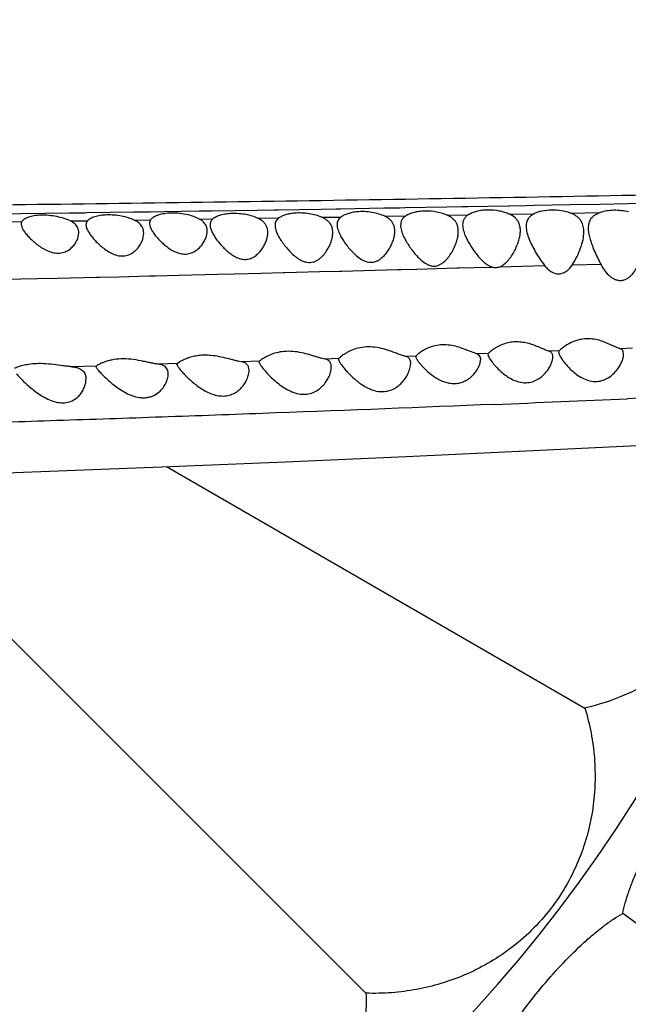
# Model space of a CAD drawing. Units: inches. Extents: x 4.2 to 17.9, y -3.9 to 18.9.
# Drawn here: x 15.5 to 15.9, y 8.2 to 8.8 of the extents above; entities that cross this region are included whole.
import ezdxf

# ---------------------------------------------------------------- set-up
doc = ezdxf.new("R2010")
doc.units = ezdxf.units.IN
doc.header["$LTSCALE"] = 1.21
doc.header["$MEASUREMENT"] = 0
doc.layers.get('0').update_dxf_attribs({"linetype": 'CONTINUOUS'})

msp = doc.modelspace()

# ---------------------------------------------------------------- linework, layer by layer
at = {"color": 9, "linetype": 'CONTINUOUS'}
for p, q in [((15.56146, 8.71109), (15.5287, 8.71062)), ((15.56794, 8.71119), (15.56146, 8.71109)), ((15.57208, 8.71125), (15.56794, 8.71119)), ((15.57292, 8.71126), (15.57208, 8.71125)), ((15.58236, 8.7114), (15.57292, 8.71126)), ((15.60673, 8.71177), (15.58236, 8.7114)), ((15.6118, 8.71185), (15.60673, 8.71177)), ((15.61386, 8.71188), (15.6118, 8.71185)), ((15.61582, 8.71191), (15.61386, 8.71188)), ((15.64687, 8.7124), (15.61582, 8.71191)), ((15.65864, 8.71259), (15.64687, 8.7124)), ((15.6614, 8.71263), (15.65864, 8.71259)), ((15.69121, 8.71312), (15.6614, 8.71263)), ((15.70164, 8.7133), (15.69121, 8.71312)), ((15.70439, 8.71334), (15.70164, 8.7133)), ((15.73492, 8.71386), (15.70439, 8.71334)), ((15.74574, 8.71405), (15.73492, 8.71386)), ((15.74944, 8.71411), (15.74574, 8.71405)), ((15.77832, 8.71462), (15.74944, 8.71411)), ((15.78894, 8.71481), (15.77832, 8.71462)), ((15.79295, 8.71488), (15.78894, 8.71481)), ((15.82089, 8.71538), (15.79295, 8.71488)), ((15.82161, 8.71539), (15.82089, 8.71538)), ((15.83301, 8.7156), (15.82161, 8.71539)), ((15.83877, 8.71571), (15.83301, 8.7156)), ((15.8638, 8.71617), (15.83877, 8.71571)), ((15.88449, 8.71656), (15.8638, 8.71617)), ((15.90398, 8.71693), (15.88449, 8.71656)), ((15.91893, 8.71722), (15.90398, 8.71693)), ((15.47112, 8.70452), (15.4838, 8.70468)), ((15.48292, 8.70998), (15.47632, 8.70989)), ((15.51676, 8.71045), (15.48292, 8.70998)), ((15.52251, 8.71053), (15.51676, 8.71045)), ((15.5175, 8.70511), (15.52935, 8.70527)), ((15.52762, 8.7106), (15.52251, 8.71053)), ((15.5287, 8.71062), (15.52762, 8.7106)), ((15.56179, 8.70571), (15.57311, 8.70587)), ((15.60707, 8.70635), (15.61623, 8.70648)), ((15.64743, 8.70695), (15.662, 8.70717)), ((15.69181, 8.70763), (15.70498, 8.70784)), ((15.73543, 8.70834), (15.74989, 8.70857)), ((15.77864, 8.70906), (15.79319, 8.70931)), ((15.82172, 8.70981), (15.83892, 8.71011)), ((15.86399, 8.71056), (15.88469, 8.71095)), ((15.69008, 8.66995), (15.70426, 8.67032)), ((15.70426, 8.67032), (15.70534, 8.67035)), ((15.70534, 8.67035), (15.74428, 8.67138)), ((15.74428, 8.67138), (15.74696, 8.67145)), ((15.74696, 8.67145), (15.75757, 8.67174)), ((15.75757, 8.67174), (15.78527, 8.67249)), ((15.78527, 8.67249), (15.7869, 8.67254)), ((15.7869, 8.67254), (15.7971, 8.67282)), ((15.7971, 8.67282), (15.80779, 8.67311)), ((15.80779, 8.67311), (15.8097, 8.67317)), ((15.81507, 8.67335), (15.84613, 8.67414)), ((15.86531, 8.67473), (15.88495, 8.67524)), ((15.45558, 8.66429), (15.48307, 8.6649)), ((15.48307, 8.6649), (15.49446, 8.66516)), ((15.49446, 8.66516), (15.50847, 8.66548)), ((15.50847, 8.66548), (15.53566, 8.66611)), ((15.53566, 8.66611), (15.53763, 8.66616)), ((15.53763, 8.66616), (15.55081, 8.66647)), ((15.55081, 8.66647), (15.57232, 8.66699)), ((15.57232, 8.66699), (15.57656, 8.66709)), ((15.57656, 8.66709), (15.593, 8.6675)), ((15.593, 8.6675), (15.61945, 8.66815)), ((15.61945, 8.66815), (15.63095, 8.66844)), ((15.63095, 8.66844), (15.64976, 8.66892)), ((15.64976, 8.66892), (15.66516, 8.66931)), ((15.66516, 8.66931), (15.66615, 8.66933)), ((15.66615, 8.66933), (15.69008, 8.66995)), ((15.90705, 8.61686), (15.8985, 8.61654)), ((15.70346, 8.60965), (15.69377, 8.60934)), ((15.75694, 8.61145), (15.74978, 8.6112)), ((15.80702, 8.61319), (15.7992, 8.61291)), ((15.85608, 8.61496), (15.84932, 8.61471)), ((15.5355, 8.60452), (15.51833, 8.60404)), ((15.5915, 8.60615), (15.5786, 8.60577)), ((15.64851, 8.60789), (15.63581, 8.60749)), ((15.94739, 8.58382), (15.90345, 8.58186))]:
    msp.add_line(p, q, dxfattribs=at)
at = {"color": 7, "linetype": 'CONTINUOUS'}
for p, q in [((15.61096, 8.70294), (15.60986, 8.70431)), ((15.48332, 8.70297), (15.48377, 8.70089)), ((15.57277, 8.70104), (15.57423, 8.69806)), ((15.7992, 8.61291), (15.7867, 8.6175)), ((15.89849, 8.61654), (15.88695, 8.62139)), ((15.70332, 8.60922), (15.70338, 8.60953)), ((15.70338, 8.60953), (15.70346, 8.60965)), ((15.75694, 8.61145), (15.75682, 8.61105)), ((15.80059, 8.61225), (15.7992, 8.61291)), ((15.8015, 8.611), (15.80059, 8.61225)), ((15.80182, 8.60916), (15.8015, 8.611)), ((15.80702, 8.61319), (15.80682, 8.6126)), ((15.80682, 8.6126), (15.80719, 8.61123)), ((15.85065, 8.61403), (15.84932, 8.61471)), ((15.85608, 8.61496), (15.85582, 8.61422)), ((15.90082, 8.61277), (15.90054, 8.61459)), ((15.53532, 8.60414), (15.5355, 8.60452)), ((15.59132, 8.60573), (15.5915, 8.60615)), ((15.59132, 8.60573), (15.5917, 8.60463)), ((15.64832, 8.60741), (15.64851, 8.60789)), ((15.83825, 8.54583), (15.93052, 8.55033)), ((15.6664, 8.53811), (15.75019, 8.54176)), ((15.75019, 8.54176), (15.83825, 8.54583)), ((15.37528, 8.52682), (15.58695, 8.53485)), ((15.58409, 8.53474), (15.87403, 8.36734)), ((15.58695, 8.53485), (15.6664, 8.53811)), ((15.36553, 8.52643), (15.72233, 8.16964)), ((15.98695, 8.16196), (15.90021, 8.22498))]:
    msp.add_line(p, q, dxfattribs=at)
for centre, radius, start, end in [((15.04732, 8.84464), 1.285, 12.35798, 347.64203), ((15.04732, 8.84464), 1.2, 13.5038, 346.501), ((15.55968, 8.69694), 0.00859, 24.63421, 30.42817), ((15.68936, 8.6977), 0.00986, 24.14518, 29.472)]:
    msp.add_arc(centre, radius, start, end, dxfattribs=at)
at = {"color": 9, "linetype": 'CONTINUOUS'}
for centre, radius, start, end in [((15.04732, 8.84464), 1.01701, 16.59261, 343.40757), ((14.25313, 46.03257), 37.48705, 272.381905, 272.52319)]:
    msp.add_arc(centre, radius, start, end, dxfattribs=at)
for points, knots in [([(16.369, 8.73213), (16.32433, 8.73116), (16.23496, 8.72925), (16.1009, 8.72647), (15.96691, 8.72385), (15.8332, 8.72143), (15.70015, 8.71924), (15.56837, 8.71732), (15.43885, 8.71568), (15.33294, 8.71455), (15.25051, 8.7138), (15.19109, 8.71332), (15.13379, 8.71289), (15.07905, 8.71252), (15.02744, 8.71214), (14.97967, 8.71173), (14.93639, 8.71122), (14.89796, 8.71057), (14.86428, 8.70972), (14.83498, 8.70871), (14.80961, 8.70758), (14.78779, 8.70637), (14.76921, 8.70513), (14.75566, 8.70405), (14.74633, 8.70316), (14.74048, 8.70252), (14.73543, 8.70188), (14.73235, 8.7014), (14.73095, 8.70115)], [0, 0, 0, 0, 0.081807, 0.163663, 0.245491, 0.327178, 0.408507, 0.489123, 0.568475, 0.645651, 0.683055, 0.719396, 0.754448, 0.787965, 0.819614, 0.848945, 0.875425, 0.898858, 0.919312, 0.937109, 0.952537, 0.965808, 0.977127, 0.986627, 0.990693, 0.994292, 0.997402, 1, 1, 1, 1]), ([(15.81109, 8.57791), (15.76068, 8.57581), (15.68552, 8.57285), (15.58605, 8.56925), (15.51323, 8.56679), (15.44213, 8.56453), (15.37333, 8.56245), (15.30779, 8.56049), (15.26529, 8.5591), (15.24479, 8.55836)], [0, 0, 0, 0, 0.267113, 0.398243, 0.527001, 0.652838, 0.774848, 0.891411, 1, 1, 1, 1])]:
    msp.add_open_spline(points, degree=3, knots=knots, dxfattribs=at)
at = {"color": 7, "linetype": 'CONTINUOUS'}
for points, knots in [([(15.71621, 8.71144), (15.71505, 8.71133), (15.71283, 8.71102), (15.70976, 8.71023), (15.70714, 8.7092), (15.70562, 8.70832), (15.70498, 8.70784)], [0, 0, 0, 0, 0.294013, 0.561727, 0.797786, 1, 1, 1, 1]), ([(15.73543, 8.70834), (15.73409, 8.70896), (15.73116, 8.71005), (15.72643, 8.71115), (15.72136, 8.71168), (15.71791, 8.7116), (15.71621, 8.71144)], [0, 0, 0, 0, 0.224732, 0.475443, 0.73943, 1, 1, 1, 1]), ([(15.77864, 8.70906), (15.77755, 8.70953), (15.7752, 8.71038), (15.77011, 8.71162), (15.7647, 8.71209), (15.75937, 8.7117), (15.75573, 8.71102), (15.75257, 8.71), (15.75071, 8.70908), (15.74989, 8.70857)], [0, 0, 0, 0, 0.12041, 0.25177, 0.529449, 0.664933, 0.790774, 0.903144, 1, 1, 1, 1]), ([(15.82172, 8.70981), (15.82065, 8.71028), (15.81834, 8.71113), (15.81333, 8.71238), (15.80798, 8.71285), (15.8027, 8.71246), (15.79907, 8.71176), (15.7959, 8.71074), (15.79402, 8.70982), (15.79319, 8.70931)], [0, 0, 0, 0, 0.119456, 0.249769, 0.525908, 0.661294, 0.787659, 0.901243, 1, 1, 1, 1]), ([(15.86399, 8.71056), (15.86198, 8.7113), (15.85765, 8.7124), (15.85098, 8.71288), (15.84547, 8.71228), (15.8415, 8.7112), (15.83973, 8.7105), (15.83892, 8.71011)], [0, 0, 0, 0, 0.250506, 0.519866, 0.778215, 0.894803, 1, 1, 1, 1]), ([(15.90419, 8.71131), (15.90258, 8.71173), (15.89925, 8.71235), (15.89419, 8.7126), (15.88927, 8.71217), (15.88614, 8.71143), (15.88469, 8.71095)], [0, 0, 0, 0, 0.252063, 0.513612, 0.767964, 1, 1, 1, 1]), ([(15.4838, 8.70468), (15.48364, 8.70443), (15.48339, 8.70387), (15.48332, 8.70327), (15.48332, 8.70297)], [0, 0, 0, 0, 0.49282, 1, 1, 1, 1]), ([(15.49706, 8.70906), (15.49547, 8.709), (15.49318, 8.7088), (15.4903, 8.70823), (15.48845, 8.7077), (15.48686, 8.70707), (15.48554, 8.70637), (15.48452, 8.70559), (15.48399, 8.70498), (15.4838, 8.70468)], [0, 0, 0, 0, 0.331181, 0.479225, 0.613133, 0.73193, 0.835376, 0.924154, 1, 1, 1, 1]), ([(15.5175, 8.70511), (15.51612, 8.70577), (15.51304, 8.70695), (15.50804, 8.70823), (15.50263, 8.709), (15.4989, 8.70912), (15.49706, 8.70906)], [0, 0, 0, 0, 0.218853, 0.469148, 0.735997, 1, 1, 1, 1]), ([(15.52259, 8.70034), (15.52237, 8.70082), (15.52181, 8.70178), (15.52067, 8.70306), (15.51922, 8.7042), (15.5181, 8.70482), (15.5175, 8.70511)], [0, 0, 0, 0, 0.225179, 0.462464, 0.71923, 1, 1, 1, 1]), ([(15.52935, 8.70527), (15.52902, 8.70491), (15.52847, 8.70406), (15.52832, 8.70307), (15.52832, 8.70257)], [0, 0, 0, 0, 0.498347, 1, 1, 1, 1]), ([(15.54273, 8.70926), (15.54122, 8.70922), (15.53839, 8.70898), (15.53506, 8.70827), (15.53279, 8.70747), (15.5314, 8.70682), (15.53026, 8.7061), (15.52962, 8.70555), (15.52935, 8.70527)], [0, 0, 0, 0, 0.317929, 0.595688, 0.716199, 0.823583, 0.917957, 1, 1, 1, 1]), ([(15.56179, 8.70571), (15.56047, 8.70631), (15.55757, 8.70737), (15.55291, 8.70852), (15.54788, 8.70921), (15.54444, 8.70932), (15.54273, 8.70926)], [0, 0, 0, 0, 0.222382, 0.472294, 0.736983, 1, 1, 1, 1]), ([(15.56709, 8.70129), (15.56683, 8.70175), (15.56619, 8.70263), (15.56498, 8.70381), (15.56349, 8.70486), (15.56238, 8.70544), (15.56179, 8.70571)], [0, 0, 0, 0, 0.225744, 0.464453, 0.721588, 1, 1, 1, 1]), ([(15.57311, 8.70587), (15.57285, 8.70552), (15.57243, 8.70473), (15.57232, 8.70385), (15.57232, 8.70341)], [0, 0, 0, 0, 0.494384, 1, 1, 1, 1]), ([(15.58611, 8.71051), (15.5846, 8.71042), (15.58179, 8.71008), (15.57851, 8.70922), (15.57631, 8.7083), (15.57499, 8.70757), (15.57392, 8.70678), (15.57334, 8.70617), (15.57311, 8.70587)], [0, 0, 0, 0, 0.320477, 0.597966, 0.71775, 0.82431, 0.91805, 1, 1, 1, 1]), ([(15.60707, 8.70635), (15.6057, 8.70709), (15.6026, 8.70839), (15.59749, 8.70978), (15.59188, 8.71057), (15.58802, 8.71062), (15.58611, 8.71051)], [0, 0, 0, 0, 0.215753, 0.465312, 0.733635, 1, 1, 1, 1]), ([(15.60986, 8.70431), (15.60967, 8.7045), (15.60882, 8.70529), (15.60785, 8.70593), (15.60707, 8.70635)], [0, 0, 0, 0, 0.236217, 1, 1, 1, 1]), ([(15.61623, 8.70648), (15.61592, 8.70623), (15.61536, 8.70567), (15.61474, 8.70468), (15.61439, 8.70358), (15.61432, 8.70281), (15.61432, 8.70242)], [0, 0, 0, 0, 0.259971, 0.504564, 0.747177, 1, 1, 1, 1]), ([(15.62956, 8.71025), (15.62814, 8.71021), (15.62544, 8.70997), (15.62171, 8.70919), (15.61864, 8.70807), (15.61692, 8.70705), (15.61623, 8.70648)], [0, 0, 0, 0, 0.304077, 0.577097, 0.810136, 1, 1, 1, 1]), ([(15.64743, 8.70695), (15.64618, 8.70751), (15.64347, 8.70851), (15.6391, 8.70959), (15.63439, 8.71022), (15.63117, 8.71031), (15.62956, 8.71025)], [0, 0, 0, 0, 0.223935, 0.473047, 0.736467, 1, 1, 1, 1]), ([(15.65344, 8.70139), (15.65319, 8.70197), (15.65254, 8.7031), (15.65119, 8.70461), (15.64947, 8.70592), (15.64814, 8.70663), (15.64743, 8.70695)], [0, 0, 0, 0, 0.226927, 0.464306, 0.720393, 1, 1, 1, 1]), ([(15.662, 8.70717), (15.66156, 8.70687), (15.66078, 8.70621), (15.65991, 8.70497), (15.65941, 8.70357), (15.65932, 8.70259), (15.65932, 8.70209)], [0, 0, 0, 0, 0.264849, 0.509342, 0.749475, 1, 1, 1, 1]), ([(15.67298, 8.7105), (15.67185, 8.7104), (15.66969, 8.71011), (15.66669, 8.70938), (15.66413, 8.70843), (15.66264, 8.70761), (15.662, 8.70717)], [0, 0, 0, 0, 0.294341, 0.562179, 0.798168, 1, 1, 1, 1]), ([(15.69181, 8.70763), (15.69047, 8.70821), (15.68756, 8.70921), (15.68291, 8.71022), (15.67798, 8.71071), (15.67463, 8.71064), (15.67298, 8.7105)], [0, 0, 0, 0, 0.227609, 0.479075, 0.741828, 1, 1, 1, 1]), ([(15.69795, 8.70255), (15.69765, 8.70308), (15.69692, 8.70412), (15.69552, 8.7055), (15.6938, 8.70669), (15.6925, 8.70734), (15.69181, 8.70763)], [0, 0, 0, 0, 0.2269, 0.465533, 0.722218, 1, 1, 1, 1]), ([(15.70498, 8.70784), (15.70454, 8.70752), (15.70376, 8.70683), (15.7029, 8.70554), (15.70241, 8.7041), (15.70232, 8.70309), (15.70232, 8.70257)], [0, 0, 0, 0, 0.262559, 0.506908, 0.748208, 1, 1, 1, 1]), ([(15.74144, 8.70255), (15.74119, 8.70315), (15.74055, 8.70433), (15.7392, 8.7059), (15.73748, 8.70727), (15.73614, 8.708), (15.73543, 8.70834)], [0, 0, 0, 0, 0.229347, 0.467382, 0.722531, 1, 1, 1, 1]), ([(15.74989, 8.70857), (15.74931, 8.70821), (15.74827, 8.7074), (15.74709, 8.70585), (15.74644, 8.70407), (15.74632, 8.70281), (15.74632, 8.70217)], [0, 0, 0, 0, 0.267157, 0.511386, 0.750347, 1, 1, 1, 1]), ([(15.78327, 8.70597), (15.78266, 8.70661), (15.7812, 8.7078), (15.77954, 8.70867), (15.77864, 8.70906)], [0, 0, 0, 0, 0.475201, 1, 1, 1, 1]), ([(15.78632, 8.69775), (15.78632, 8.69852), (15.78621, 8.70003), (15.78568, 8.70221), (15.78472, 8.70424), (15.7838, 8.70543), (15.78327, 8.70597)], [0, 0, 0, 0, 0.25529, 0.502566, 0.747812, 1, 1, 1, 1]), ([(15.79319, 8.70931), (15.79256, 8.70892), (15.79142, 8.70805), (15.79015, 8.70637), (15.78945, 8.70444), (15.78932, 8.70307), (15.78932, 8.70238)], [0, 0, 0, 0, 0.26702, 0.511087, 0.750116, 1, 1, 1, 1]), ([(15.82791, 8.70446), (15.82761, 8.70502), (15.82688, 8.70611), (15.82494, 8.70811), (15.82307, 8.70921), (15.82172, 8.70981)], [0, 0, 0, 0, 0.229876, 0.469439, 1, 1, 1, 1]), ([(15.82932, 8.69835), (15.82932, 8.69942), (15.82913, 8.70154), (15.8284, 8.70355), (15.82791, 8.70446)], [0, 0, 0, 0, 0.508928, 1, 1, 1, 1]), ([(15.83892, 8.71011), (15.83802, 8.70968), (15.83675, 8.70891), (15.83539, 8.70759), (15.8346, 8.70652), (15.834, 8.70536), (15.83345, 8.70369), (15.83332, 8.70235), (15.83332, 8.70145)], [0, 0, 0, 0, 0.274192, 0.399062, 0.518666, 0.636087, 0.754172, 1, 1, 1, 1]), ([(15.87157, 8.70474), (15.8712, 8.70537), (15.87031, 8.70661), (15.86858, 8.70821), (15.86644, 8.70956), (15.86484, 8.71025), (15.86399, 8.71056)], [0, 0, 0, 0, 0.226961, 0.465172, 0.721534, 1, 1, 1, 1]), ([(15.87332, 8.69751), (15.87332, 8.69878), (15.87314, 8.70069), (15.87241, 8.70309), (15.87188, 8.70421), (15.87157, 8.70474)], [0, 0, 0, 0, 0.509278, 0.755406, 1, 1, 1, 1]), ([(15.88469, 8.71095), (15.884, 8.71072), (15.88269, 8.7102), (15.8809, 8.70922), (15.8794, 8.70807), (15.87821, 8.70673), (15.87732, 8.70525), (15.87651, 8.70306), (15.87632, 8.70129), (15.87632, 8.7001)], [0, 0, 0, 0, 0.147982, 0.284746, 0.411123, 0.529844, 0.644865, 0.759918, 1, 1, 1, 1]), ([(15.48377, 8.70089), (15.48406, 8.70014), (15.48489, 8.6986), (15.48656, 8.69633), (15.48868, 8.69393), (15.49121, 8.69147), (15.4941, 8.68903), (15.49735, 8.68671), (15.50096, 8.68467), (15.50488, 8.68319), (15.50835, 8.6827), (15.51103, 8.68291), (15.51291, 8.68335), (15.51463, 8.68401), (15.51665, 8.68512), (15.51879, 8.68684), (15.52078, 8.68923), (15.52262, 8.69244), (15.52332, 8.69512), (15.52332, 8.69683)], [0, 0, 0, 0, 0.044007, 0.09628, 0.155728, 0.221088, 0.291212, 0.365096, 0.441717, 0.519585, 0.596044, 0.632804, 0.668131, 0.702001, 0.734475, 0.795648, 0.852519, 0.905436, 1, 1, 1, 1]), ([(15.52332, 8.69683), (15.52332, 8.69744), (15.52321, 8.69864), (15.52284, 8.69979), (15.52259, 8.70034)], [0, 0, 0, 0, 0.502935, 1, 1, 1, 1]), ([(15.52832, 8.70257), (15.52832, 8.70239), (15.52836, 8.70159), (15.52857, 8.70081), (15.52877, 8.70023)], [0, 0, 0, 0, 0.231095, 1, 1, 1, 1]), ([(15.52877, 8.70023), (15.52906, 8.69942), (15.52989, 8.69774), (15.53154, 8.69525), (15.53365, 8.69263), (15.53615, 8.68997), (15.53902, 8.68733), (15.54227, 8.68483), (15.5459, 8.68264), (15.54926, 8.68132), (15.55208, 8.68082), (15.55418, 8.68076), (15.5562, 8.68105), (15.55866, 8.68183), (15.56133, 8.68337), (15.56387, 8.68576), (15.56582, 8.68838), (15.56762, 8.69188), (15.56832, 8.69473), (15.56832, 8.69656)], [0, 0, 0, 0, 0.04579, 0.099062, 0.1588, 0.223863, 0.29324, 0.366059, 0.441451, 0.51805, 0.5561, 0.593373, 0.629461, 0.664212, 0.729766, 0.791077, 0.84867, 0.902688, 1, 1, 1, 1]), ([(15.56832, 8.69656), (15.56832, 8.69725), (15.56819, 8.69861), (15.56777, 8.69991), (15.56749, 8.70052)], [0, 0, 0, 0, 0.504015, 1, 1, 1, 1]), ([(15.57232, 8.70341), (15.57232, 8.70322), (15.57236, 8.70242), (15.57257, 8.70163), (15.57277, 8.70104)], [0, 0, 0, 0, 0.231706, 1, 1, 1, 1]), ([(15.57423, 8.69806), (15.57472, 8.69726), (15.57586, 8.69562), (15.57784, 8.69321), (15.58018, 8.69078), (15.58283, 8.68838), (15.58581, 8.6861), (15.58914, 8.6841), (15.5922, 8.68285), (15.59478, 8.68227), (15.59673, 8.6821), (15.59865, 8.68222), (15.60104, 8.68272), (15.60373, 8.68391), (15.6064, 8.68592), (15.60853, 8.68823), (15.61018, 8.69067), (15.61172, 8.69388), (15.61232, 8.69647), (15.61232, 8.69812)], [0, 0, 0, 0, 0.053649, 0.11287, 0.176771, 0.244559, 0.315549, 0.38905, 0.464039, 0.501585, 0.538667, 0.574925, 0.610099, 0.676823, 0.739384, 0.798311, 0.853824, 0.905946, 1, 1, 1, 1]), ([(15.61232, 8.69812), (15.61232, 8.69897), (15.61212, 8.70067), (15.61142, 8.70223), (15.61096, 8.70294)], [0, 0, 0, 0, 0.50255, 1, 1, 1, 1]), ([(15.61432, 8.70242), (15.61432, 8.70167), (15.61458, 8.70007), (15.6155, 8.69766), (15.61687, 8.69509), (15.618, 8.69339), (15.61863, 8.69252)], [0, 0, 0, 0, 0.203907, 0.439312, 0.705842, 1, 1, 1, 1]), ([(15.65432, 8.69702), (15.65432, 8.69778), (15.65419, 8.69928), (15.65374, 8.70072), (15.65344, 8.70139)], [0, 0, 0, 0, 0.505808, 1, 1, 1, 1]), ([(15.65932, 8.70209), (15.65932, 8.70183), (15.65937, 8.70074), (15.65961, 8.69966), (15.65985, 8.69886)], [0, 0, 0, 0, 0.234255, 1, 1, 1, 1]), ([(15.65985, 8.69886), (15.66015, 8.69787), (15.66098, 8.69583), (15.66265, 8.6928), (15.66473, 8.68967), (15.6672, 8.68651), (15.67004, 8.68338), (15.67272, 8.68092), (15.6751, 8.67914), (15.67705, 8.67794), (15.67914, 8.67698), (15.68136, 8.67636), (15.68364, 8.67622), (15.68584, 8.67659), (15.68786, 8.67738), (15.68966, 8.67848), (15.69125, 8.67977), (15.6931, 8.68164), (15.69504, 8.68418), (15.69688, 8.68738), (15.69823, 8.6906), (15.6991, 8.69379), (15.69932, 8.69592), (15.69932, 8.69694)], [0, 0, 0, 0, 0.049824, 0.105449, 0.166004, 0.230599, 0.298487, 0.369061, 0.405204, 0.441813, 0.478724, 0.51564, 0.552127, 0.587727, 0.622283, 0.65589, 0.688659, 0.72068, 0.782582, 0.841659, 0.897691, 0.950485, 1, 1, 1, 1]), ([(15.69932, 8.69694), (15.69932, 8.69777), (15.69918, 8.69942), (15.69869, 8.701), (15.69836, 8.70173)], [0, 0, 0, 0, 0.506707, 1, 1, 1, 1]), ([(15.70232, 8.70257), (15.70232, 8.70142), (15.70281, 8.69892), (15.7038, 8.69661), (15.7044, 8.6954)], [0, 0, 0, 0, 0.460309, 1, 1, 1, 1]), ([(15.7044, 8.6954), (15.70489, 8.69441), (15.70602, 8.69241), (15.70799, 8.68946), (15.71028, 8.68649), (15.71289, 8.68356), (15.71585, 8.68076), (15.71866, 8.67871), (15.72117, 8.67741), (15.72319, 8.67671), (15.7253, 8.67639), (15.7274, 8.67652), (15.72938, 8.67708), (15.73118, 8.67797), (15.73279, 8.67908), (15.73468, 8.68073), (15.7367, 8.68304), (15.73867, 8.686), (15.74023, 8.68901), (15.74139, 8.69203), (15.74213, 8.695), (15.74232, 8.69698), (15.74232, 8.69793)], [0, 0, 0, 0, 0.056206, 0.116541, 0.180316, 0.246953, 0.31598, 0.386958, 0.42305, 0.459293, 0.495366, 0.530874, 0.565514, 0.599284, 0.632266, 0.664545, 0.72717, 0.787339, 0.8449, 0.899621, 0.951336, 1, 1, 1, 1]), ([(15.74232, 8.69793), (15.74232, 8.69873), (15.74219, 8.70031), (15.74175, 8.70184), (15.74144, 8.70255)], [0, 0, 0, 0, 0.507223, 1, 1, 1, 1]), ([(15.74632, 8.70217), (15.74632, 8.70091), (15.74681, 8.69821), (15.74781, 8.69568), (15.74842, 8.69436)], [0, 0, 0, 0, 0.463943, 1, 1, 1, 1]), ([(15.74842, 8.69436), (15.74891, 8.6933), (15.75003, 8.69114), (15.752, 8.68794), (15.75428, 8.68472), (15.75687, 8.68153), (15.7598, 8.67847), (15.76261, 8.67618), (15.76516, 8.67473), (15.7669, 8.67409), (15.76836, 8.67382), (15.76982, 8.67373), (15.77162, 8.67397), (15.77361, 8.67476), (15.77593, 8.67624), (15.77836, 8.67856), (15.78074, 8.68167), (15.78267, 8.68491), (15.78422, 8.68818), (15.78538, 8.69143), (15.78612, 8.69461), (15.78632, 8.69673), (15.78632, 8.69775)], [0, 0, 0, 0, 0.056855, 0.117459, 0.181161, 0.247417, 0.315785, 0.385885, 0.421499, 0.457268, 0.475124, 0.492883, 0.527827, 0.561989, 0.595413, 0.660369, 0.723238, 0.783927, 0.842199, 0.897766, 0.950403, 1, 1, 1, 1]), ([(15.78932, 8.70238), (15.78932, 8.7012), (15.78971, 8.6987), (15.79054, 8.69632), (15.79105, 8.69509)], [0, 0, 0, 0, 0.468862, 1, 1, 1, 1]), ([(15.81491, 8.67331), (15.81624, 8.67379), (15.81805, 8.67499), (15.82007, 8.67692), (15.82186, 8.67897), (15.82377, 8.68168), (15.82568, 8.68506), (15.82721, 8.68845), (15.82837, 8.69181), (15.82912, 8.6951), (15.82932, 8.69729), (15.82932, 8.69835)], [0, 0, 0, 0, 0.141386, 0.210567, 0.278728, 0.411893, 0.540663, 0.664452, 0.782592, 0.894542, 1, 1, 1, 1]), ([(15.83332, 8.70145), (15.83332, 8.7), (15.8338, 8.69694), (15.83478, 8.69402), (15.83538, 8.69251)], [0, 0, 0, 0, 0.46986, 1, 1, 1, 1]), ([(15.86529, 8.67471), (15.86652, 8.67656), (15.86864, 8.68036), (15.87113, 8.68618), (15.87282, 8.69188), (15.87332, 8.69568), (15.87332, 8.69751)], [0, 0, 0, 0, 0.272768, 0.532645, 0.776065, 1, 1, 1, 1]), ([(15.87632, 8.7001), (15.87632, 8.69899), (15.87654, 8.69668), (15.87706, 8.69442), (15.87738, 8.69326)], [0, 0, 0, 0, 0.479609, 1, 1, 1, 1]), ([(15.61863, 8.69252), (15.61924, 8.69166), (15.62055, 8.68996), (15.62274, 8.68747), (15.62518, 8.68503), (15.62791, 8.6827), (15.63096, 8.68061), (15.63434, 8.67899), (15.63744, 8.67835), (15.63991, 8.67845), (15.64222, 8.67893), (15.64482, 8.68014), (15.6474, 8.68218), (15.64951, 8.6845), (15.65122, 8.68697), (15.65256, 8.6895), (15.65384, 8.69278), (15.65432, 8.69536), (15.65432, 8.69702)], [0, 0, 0, 0, 0.060697, 0.12482, 0.191828, 0.261259, 0.332665, 0.405359, 0.477818, 0.513326, 0.54797, 0.614285, 0.677417, 0.73783, 0.795675, 0.850908, 0.903423, 1, 1, 1, 1]), ([(15.79105, 8.69509), (15.79145, 8.69411), (15.79237, 8.69213), (15.79399, 8.68918), (15.79587, 8.68619), (15.79798, 8.68319), (15.80035, 8.68024), (15.80255, 8.67789), (15.8045, 8.67614), (15.80661, 8.67452), (15.80841, 8.67355), (15.8097, 8.67317)], [0, 0, 0, 0, 0.108074, 0.22271, 0.342895, 0.467736, 0.59648, 0.728516, 0.795649, 0.86342, 1, 1, 1, 1]), ([(15.83538, 8.69251), (15.83598, 8.69098), (15.83738, 8.68789), (15.83987, 8.68331), (15.84275, 8.67867), (15.84493, 8.67565), (15.8461, 8.67417)], [0, 0, 0, 0, 0.231083, 0.476959, 0.734271, 1, 1, 1, 1]), ([(15.87738, 8.69326), (15.87777, 8.69181), (15.87875, 8.68885), (15.8812, 8.68281), (15.88339, 8.6783), (15.88494, 8.67526)], [0, 0, 0, 0, 0.231367, 0.47717, 1, 1, 1, 1]), ([(15.8097, 8.67317), (15.81055, 8.67291), (15.81232, 8.67266), (15.81409, 8.67301), (15.81491, 8.67331)], [0, 0, 0, 0, 0.504697, 1, 1, 1, 1]), ([(15.8461, 8.67417), (15.84672, 8.6734), (15.84805, 8.67192), (15.85039, 8.67004), (15.85267, 8.66893), (15.85464, 8.66849), (15.85615, 8.66841), (15.85764, 8.66861), (15.85951, 8.6692), (15.86159, 8.67044), (15.86365, 8.67242), (15.86478, 8.67393), (15.86529, 8.67471)], [0, 0, 0, 0, 0.126005, 0.253321, 0.381874, 0.446446, 0.510722, 0.574304, 0.637061, 0.75979, 0.880409, 1, 1, 1, 1]), ([(15.88494, 8.67526), (15.88565, 8.67387), (15.88722, 8.67116), (15.88972, 8.6681), (15.89214, 8.66604), (15.89422, 8.66478), (15.89653, 8.66397), (15.89897, 8.66376), (15.90134, 8.6642), (15.90349, 8.6652), (15.90534, 8.66658), (15.90746, 8.66875), (15.90956, 8.67189), (15.91081, 8.67462), (15.91137, 8.67601)], [0, 0, 0, 0, 0.124992, 0.251268, 0.31531, 0.380019, 0.445223, 0.510298, 0.574396, 0.637124, 0.698683, 0.759476, 0.87984, 1, 1, 1, 1]), ([(15.86936, 8.62254), (15.86768, 8.62209), (15.86462, 8.62095), (15.86077, 8.61874), (15.85826, 8.61689), (15.85681, 8.61565), (15.85628, 8.61516), (15.85608, 8.61496)], [0, 0, 0, 0, 0.338173, 0.630242, 0.860348, 0.943813, 1, 1, 1, 1]), ([(15.88695, 8.62139), (15.88557, 8.62188), (15.8827, 8.62273), (15.87824, 8.62345), (15.87372, 8.62344), (15.87077, 8.62291), (15.86936, 8.62254)], [0, 0, 0, 0, 0.245992, 0.500946, 0.755563, 1, 1, 1, 1]), ([(15.7386, 8.6151), (15.73677, 8.61572), (15.73298, 8.61686), (15.7271, 8.61786), (15.7212, 8.61784), (15.71578, 8.61676), (15.7118, 8.61523), (15.7091, 8.61382), (15.70741, 8.61279), (15.706, 8.61182), (15.70487, 8.61095), (15.70405, 8.61024), (15.70361, 8.60983), (15.70346, 8.60965)], [0, 0, 0, 0, 0.154773, 0.316012, 0.475189, 0.623736, 0.755843, 0.814476, 0.867326, 0.91353, 0.951986, 0.98131, 1, 1, 1, 1]), ([(15.7867, 8.6175), (15.78508, 8.618), (15.78173, 8.61883), (15.77661, 8.61934), (15.77161, 8.61896), (15.7671, 8.61778), (15.76382, 8.61634), (15.76159, 8.61509), (15.7602, 8.61419), (15.75903, 8.61334), (15.7581, 8.61259), (15.75742, 8.61197), (15.75706, 8.6116), (15.75694, 8.61145)], [0, 0, 0, 0, 0.159547, 0.322743, 0.48137, 0.628157, 0.758455, 0.816275, 0.86838, 0.913945, 0.951918, 0.981045, 1, 1, 1, 1]), ([(15.82089, 8.62061), (15.81911, 8.62022), (15.81659, 8.61939), (15.81355, 8.61791), (15.81163, 8.61679), (15.81001, 8.6157), (15.8087, 8.6147), (15.80773, 8.61388), (15.80721, 8.6134), (15.80702, 8.61319)], [0, 0, 0, 0, 0.34278, 0.496776, 0.636892, 0.760858, 0.86559, 0.946919, 1, 1, 1, 1]), ([(15.837, 8.61951), (15.83571, 8.61992), (15.83307, 8.62063), (15.82899, 8.62124), (15.82488, 8.62128), (15.82219, 8.62089), (15.82089, 8.62061)], [0, 0, 0, 0, 0.247326, 0.501743, 0.755387, 1, 1, 1, 1]), ([(15.84932, 8.61471), (15.84896, 8.61481), (15.84818, 8.61507), (15.84644, 8.61576), (15.84396, 8.61684), (15.84066, 8.61824), (15.83826, 8.61911), (15.837, 8.61951)], [0, 0, 0, 0, 0.085755, 0.186201, 0.423467, 0.698258, 1, 1, 1, 1]), ([(15.90054, 8.61459), (15.90046, 8.61482), (15.90025, 8.61526), (15.8998, 8.61583), (15.8992, 8.61627), (15.89874, 8.61646), (15.89849, 8.61654)], [0, 0, 0, 0, 0.249916, 0.491588, 0.737214, 1, 1, 1, 1]), ([(15.5786, 8.60577), (15.57773, 8.60586), (15.57588, 8.60614), (15.57299, 8.60673), (15.56986, 8.60741), (15.56537, 8.60835), (15.55958, 8.60931), (15.5527, 8.60961), (15.54727, 8.60901), (15.54345, 8.60808), (15.54105, 8.6073), (15.53905, 8.60648), (15.53746, 8.60571), (15.53632, 8.60507), (15.53572, 8.60468), (15.5355, 8.60452)], [0, 0, 0, 0, 0.059683, 0.126725, 0.199511, 0.276515, 0.437166, 0.596242, 0.741161, 0.805173, 0.862232, 0.91142, 0.951669, 0.981682, 1, 1, 1, 1]), ([(15.62627, 8.60972), (15.62444, 8.61019), (15.62069, 8.61108), (15.61543, 8.61188), (15.6106, 8.6121), (15.60644, 8.61184), (15.60261, 8.61116), (15.59924, 8.61018), (15.59642, 8.60905), (15.59419, 8.60792), (15.59274, 8.60704), (15.59191, 8.60647), (15.59161, 8.60624), (15.5915, 8.60615)], [0, 0, 0, 0, 0.156519, 0.319309, 0.440486, 0.556709, 0.664733, 0.762128, 0.846914, 0.916885, 0.969129, 0.987484, 1, 1, 1, 1]), ([(15.63581, 8.60749), (15.63512, 8.60759), (15.63366, 8.60785), (15.63048, 8.60861), (15.628, 8.60928), (15.62627, 8.60972)], [0, 0, 0, 0, 0.213239, 0.454177, 1, 1, 1, 1]), ([(15.68485, 8.61184), (15.68301, 8.6124), (15.6792, 8.61349), (15.67329, 8.6146), (15.66729, 8.61487), (15.66166, 8.61417), (15.65682, 8.61271), (15.65343, 8.61114), (15.65127, 8.60988), (15.65005, 8.60908), (15.64916, 8.60843), (15.64868, 8.60805), (15.64851, 8.60789)], [0, 0, 0, 0, 0.151449, 0.311341, 0.471007, 0.621239, 0.754918, 0.867067, 0.913349, 0.951794, 0.98114, 1, 1, 1, 1]), ([(15.69377, 8.60934), (15.69314, 8.60944), (15.69178, 8.60975), (15.68966, 8.61035), (15.68733, 8.61107), (15.6857, 8.61158), (15.68485, 8.61184)], [0, 0, 0, 0, 0.20852, 0.448143, 0.713565, 1, 1, 1, 1]), ([(15.69775, 8.60659), (15.69758, 8.60695), (15.69717, 8.60762), (15.69627, 8.60845), (15.69511, 8.60904), (15.69424, 8.60926), (15.69377, 8.60934)], [0, 0, 0, 0, 0.232902, 0.46782, 0.71944, 1, 1, 1, 1]), ([(15.70332, 8.60922), (15.70332, 8.60909), (15.70336, 8.60881), (15.70359, 8.60814), (15.70386, 8.60762), (15.70407, 8.60726)], [0, 0, 0, 0, 0.17869, 0.404485, 1, 1, 1, 1]), ([(15.74978, 8.6112), (15.74902, 8.61136), (15.74737, 8.61186), (15.74476, 8.61282), (15.7418, 8.61396), (15.7397, 8.61472), (15.7386, 8.6151)], [0, 0, 0, 0, 0.196529, 0.434543, 0.704972, 1, 1, 1, 1]), ([(15.75165, 8.61039), (15.75139, 8.61058), (15.75079, 8.61093), (15.75013, 8.61113), (15.74978, 8.6112)], [0, 0, 0, 0, 0.477331, 1, 1, 1, 1]), ([(15.75332, 8.60627), (15.75332, 8.60669), (15.75326, 8.6075), (15.75297, 8.60864), (15.75245, 8.60964), (15.75194, 8.61017), (15.75165, 8.61039)], [0, 0, 0, 0, 0.273718, 0.526972, 0.76517, 1, 1, 1, 1]), ([(15.75682, 8.61105), (15.75682, 8.61086), (15.75693, 8.61041), (15.75726, 8.60969), (15.75776, 8.60883), (15.75818, 8.60823), (15.75841, 8.60791)], [0, 0, 0, 0, 0.16143, 0.383473, 0.664902, 1, 1, 1, 1]), ([(15.79796, 8.59998), (15.79856, 8.60074), (15.79961, 8.60228), (15.80082, 8.60467), (15.80159, 8.60695), (15.80182, 8.60846), (15.80182, 8.60916)], [0, 0, 0, 0, 0.286661, 0.551407, 0.790631, 1, 1, 1, 1]), ([(15.80719, 8.61123), (15.80737, 8.61082), (15.80783, 8.60996), (15.80904, 8.60808), (15.81106, 8.60548), (15.81404, 8.60226), (15.81636, 8.60018), (15.81763, 8.59916)], [0, 0, 0, 0, 0.082307, 0.181336, 0.418904, 0.695463, 1, 1, 1, 1]), ([(15.84783, 8.60111), (15.84844, 8.60193), (15.84952, 8.60358), (15.85078, 8.60612), (15.85158, 8.60855), (15.85182, 8.61016), (15.85182, 8.61091)], [0, 0, 0, 0, 0.285617, 0.550346, 0.790159, 1, 1, 1, 1]), ([(15.85182, 8.61091), (15.85182, 8.61123), (15.85178, 8.61183), (15.85158, 8.61269), (15.85121, 8.61344), (15.85085, 8.61385), (15.85065, 8.61403)], [0, 0, 0, 0, 0.27545, 0.529803, 0.767922, 1, 1, 1, 1]), ([(15.85582, 8.61422), (15.85582, 8.61397), (15.85592, 8.6134), (15.85625, 8.6125), (15.85676, 8.61147), (15.85717, 8.61075), (15.85741, 8.61037)], [0, 0, 0, 0, 0.177668, 0.405962, 0.68189, 1, 1, 1, 1]), ([(15.85741, 8.61037), (15.85792, 8.60953), (15.85911, 8.6078), (15.86119, 8.60521), (15.86368, 8.60255), (15.86555, 8.60085), (15.86655, 8.60002)], [0, 0, 0, 0, 0.212175, 0.45393, 0.718106, 1, 1, 1, 1]), ([(15.89682, 8.60261), (15.89743, 8.60346), (15.89851, 8.60518), (15.89977, 8.60782), (15.90058, 8.61033), (15.90082, 8.61199), (15.90082, 8.61277)], [0, 0, 0, 0, 0.284887, 0.549633, 0.789887, 1, 1, 1, 1]), ([(15.49236, 8.60603), (15.49076, 8.60591), (15.48782, 8.60556), (15.48439, 8.6048), (15.48211, 8.60412), (15.48077, 8.60367), (15.47973, 8.60329), (15.47913, 8.60306), (15.47888, 8.60297)], [0, 0, 0, 0, 0.346965, 0.638531, 0.759342, 0.861156, 0.94207, 1, 1, 1, 1]), ([(15.51833, 8.60404), (15.51737, 8.60411), (15.51537, 8.60431), (15.51118, 8.60486), (15.50568, 8.60564), (15.49901, 8.60623), (15.49453, 8.60619), (15.49236, 8.60603)], [0, 0, 0, 0, 0.110893, 0.230588, 0.486873, 0.74984, 1, 1, 1, 1]), ([(15.51833, 8.60404), (15.51913, 8.60399), (15.52064, 8.60382), (15.52274, 8.60329), (15.52454, 8.60248), (15.52598, 8.6014), (15.52707, 8.60008), (15.52781, 8.59857), (15.52823, 8.59693), (15.52832, 8.59579), (15.52832, 8.59521)], [0, 0, 0, 0, 0.159775, 0.303587, 0.43262, 0.55048, 0.661986, 0.771917, 0.883897, 1, 1, 1, 1]), ([(15.53532, 8.60414), (15.53532, 8.60406), (15.53535, 8.60387), (15.53553, 8.60342), (15.53594, 8.60275), (15.53663, 8.60183), (15.53755, 8.60075), (15.53866, 8.59954), (15.54047, 8.59769), (15.54309, 8.59521), (15.54663, 8.59215), (15.55065, 8.58909), (15.55513, 8.58624), (15.56006, 8.5839), (15.56449, 8.58271), (15.56806, 8.58246), (15.57064, 8.58264), (15.57305, 8.58319), (15.57591, 8.58431), (15.57895, 8.58631), (15.58176, 8.58929), (15.58375, 8.59249), (15.58498, 8.59572), (15.58532, 8.59791), (15.58532, 8.59895)], [0, 0, 0, 0, 0.00382, 0.008638, 0.021579, 0.038931, 0.060317, 0.085263, 0.113261, 0.176625, 0.247451, 0.323631, 0.403627, 0.485922, 0.568122, 0.608141, 0.646758, 0.683696, 0.718926, 0.784636, 0.845324, 0.901589, 0.953303, 1, 1, 1, 1]), ([(15.58481, 8.60183), (15.5846, 8.60236), (15.58401, 8.60339), (15.58262, 8.60462), (15.58076, 8.60544), (15.57936, 8.60569), (15.5786, 8.60577)], [0, 0, 0, 0, 0.22197, 0.450913, 0.705533, 1, 1, 1, 1]), ([(15.58532, 8.59895), (15.58532, 8.5992), (15.58528, 8.60018), (15.58508, 8.60116), (15.58481, 8.60183)], [0, 0, 0, 0, 0.260304, 1, 1, 1, 1]), ([(15.5917, 8.60463), (15.59184, 8.60437), (15.59218, 8.60382), (15.59308, 8.60259), (15.59455, 8.60083), (15.59667, 8.59854), (15.59919, 8.59606), (15.60205, 8.59348), (15.60524, 8.59091), (15.60876, 8.58846), (15.61261, 8.58629), (15.61678, 8.5846), (15.62116, 8.58365), (15.6255, 8.5837), (15.62947, 8.58476), (15.63284, 8.58658), (15.63558, 8.58889), (15.63776, 8.59146), (15.6389, 8.59331), (15.63938, 8.59425)], [0, 0, 0, 0, 0.014874, 0.032908, 0.07726, 0.130586, 0.19074, 0.25609, 0.325447, 0.39793, 0.472764, 0.548934, 0.624743, 0.697836, 0.766436, 0.830369, 0.890307, 0.946802, 1, 1, 1, 1]), ([(15.64132, 8.6013), (15.64132, 8.60206), (15.64119, 8.6032), (15.64064, 8.60458), (15.64005, 8.60548), (15.63926, 8.60624), (15.63828, 8.60684), (15.63711, 8.60727), (15.63626, 8.60744), (15.63581, 8.60749)], [0, 0, 0, 0, 0.248747, 0.365527, 0.480104, 0.596381, 0.719036, 0.852564, 1, 1, 1, 1]), ([(15.64832, 8.60741), (15.64832, 8.60722), (15.64843, 8.60675), (15.64877, 8.60602), (15.6493, 8.60513), (15.65, 8.60412), (15.65085, 8.60299), (15.65222, 8.6013), (15.65424, 8.59905), (15.65699, 8.59626), (15.66013, 8.59343), (15.66367, 8.59068), (15.6676, 8.58818), (15.67195, 8.58615), (15.67661, 8.58493), (15.68132, 8.58484), (15.68566, 8.58596), (15.68933, 8.58799), (15.6923, 8.59055), (15.69463, 8.59339), (15.69585, 8.59544), (15.69636, 8.59646)], [0, 0, 0, 0, 0.009545, 0.02272, 0.039524, 0.059657, 0.082734, 0.10838, 0.165973, 0.230164, 0.299328, 0.372346, 0.448386, 0.526524, 0.605175, 0.681751, 0.753948, 0.82131, 0.884495, 0.944041, 1, 1, 1, 1]), ([(15.69636, 8.59646), (15.69696, 8.59765), (15.69789, 8.59999), (15.69832, 8.6025), (15.69832, 8.60367)], [0, 0, 0, 0, 0.531922, 1, 1, 1, 1]), ([(15.69832, 8.60367), (15.69832, 8.60393), (15.69828, 8.60493), (15.69806, 8.60593), (15.69775, 8.60659)], [0, 0, 0, 0, 0.265276, 1, 1, 1, 1]), ([(15.70407, 8.60726), (15.70446, 8.60658), (15.70545, 8.60514), (15.70721, 8.60289), (15.70938, 8.60041), (15.71285, 8.59682), (15.71687, 8.59334), (15.72151, 8.59028), (15.72543, 8.58832), (15.72967, 8.587), (15.73406, 8.5866), (15.73826, 8.58726), (15.74198, 8.58881), (15.7451, 8.59096), (15.74842, 8.5942), (15.75033, 8.59704), (15.75131, 8.599)], [0, 0, 0, 0, 0.039136, 0.087663, 0.143281, 0.204287, 0.337907, 0.409164, 0.482525, 0.556939, 0.630568, 0.70127, 0.767981, 0.830879, 0.890451, 1, 1, 1, 1]), ([(15.75131, 8.599), (15.75191, 8.60021), (15.75266, 8.60205), (15.75321, 8.60453), (15.75332, 8.60571), (15.75332, 8.60627)], [0, 0, 0, 0, 0.535006, 0.777453, 1, 1, 1, 1]), ([(15.75841, 8.60791), (15.75882, 8.60734), (15.75975, 8.60616), (15.76195, 8.60365), (15.76531, 8.60037), (15.76924, 8.59731), (15.7729, 8.59513), (15.77595, 8.59373), (15.7792, 8.59273), (15.78257, 8.59227), (15.78591, 8.59244), (15.78902, 8.59323), (15.7918, 8.5945), (15.79493, 8.5966), (15.79687, 8.59858), (15.79796, 8.59998)], [0, 0, 0, 0, 0.044392, 0.095193, 0.211117, 0.340872, 0.409681, 0.480454, 0.552445, 0.624434, 0.694841, 0.762373, 0.826532, 0.887416, 1, 1, 1, 1]), ([(15.86655, 8.60002), (15.86769, 8.59909), (15.87011, 8.59732), (15.87416, 8.59518), (15.87866, 8.59384), (15.88335, 8.59371), (15.88772, 8.59488), (15.89143, 8.59698), (15.89444, 8.59961), (15.89609, 8.60159), (15.89682, 8.60261)], [0, 0, 0, 0, 0.126224, 0.258004, 0.393354, 0.528024, 0.657009, 0.778336, 0.89248, 1, 1, 1, 1]), ([(15.48011, 8.59916), (15.48075, 8.59839), (15.48222, 8.59675), (15.48473, 8.59423), (15.48766, 8.59149), (15.49097, 8.58866), (15.49463, 8.58585), (15.49863, 8.58322), (15.50297, 8.58097), (15.50759, 8.57937), (15.51229, 8.57879), (15.5167, 8.57944), (15.52042, 8.58117), (15.52335, 8.58357), (15.52556, 8.58633), (15.52712, 8.58927), (15.52807, 8.59223), (15.52832, 8.59424), (15.52832, 8.59521)], [0, 0, 0, 0, 0.046878, 0.103125, 0.166393, 0.234853, 0.307152, 0.382234, 0.458994, 0.535754, 0.609854, 0.678652, 0.741626, 0.799922, 0.854622, 0.906207, 0.954723, 1, 1, 1, 1]), ([(15.63938, 8.59425), (15.63997, 8.5954), (15.6409, 8.59769), (15.64132, 8.60014), (15.64132, 8.6013)], [0, 0, 0, 0, 0.52972, 1, 1, 1, 1]), ([(15.81763, 8.59916), (15.81877, 8.59826), (15.82119, 8.59653), (15.82521, 8.59442), (15.82965, 8.59305), (15.83429, 8.5928), (15.83865, 8.59379), (15.84239, 8.59573), (15.84543, 8.59822), (15.8471, 8.60013), (15.84783, 8.60111)], [0, 0, 0, 0, 0.12652, 0.258672, 0.394352, 0.529361, 0.658616, 0.779849, 0.893434, 1, 1, 1, 1]), ([(15.98852, 8.55334), (15.99099, 8.54403), (15.99431, 8.52448), (15.99362, 8.49923), (15.9898, 8.47847), (15.98495, 8.46244), (15.97817, 8.44694), (15.96725, 8.42826), (15.95391, 8.41207), (15.93893, 8.39867), (15.92721, 8.39005), (15.91484, 8.3826), (15.89743, 8.37414), (15.88352, 8.36955), (15.87403, 8.36734)], [0, 0, 0, 0, 0.118375, 0.242131, 0.308183, 0.377287, 0.447454, 0.51566, 0.642728, 0.703074, 0.762357, 0.821253, 0.880275, 1, 1, 1, 1]), ([(15.87403, 8.36734), (15.87575, 8.36168), (15.87855, 8.35024), (15.88087, 8.33282), (15.88131, 8.31536), (15.87982, 8.29786), (15.87625, 8.28029), (15.87039, 8.26262), (15.86195, 8.245), (15.85082, 8.2281), (15.83738, 8.21297), (15.82254, 8.20025), (15.80698, 8.19002), (15.79094, 8.18203), (15.77442, 8.17606), (15.75744, 8.17196), (15.74002, 8.1697), (15.72824, 8.16944), (15.72233, 8.16964)], [0, 0, 0, 0, 0.060691, 0.120494, 0.179859, 0.239445, 0.300181, 0.363259, 0.429904, 0.499997, 0.570089, 0.636734, 0.699814, 0.760549, 0.820137, 0.879503, 0.939309, 1, 1, 1, 1]), ([(15.90021, 8.22498), (15.9007, 8.22742), (15.90196, 8.23247), (15.90441, 8.24023), (15.9075, 8.24844), (15.9125, 8.2601), (15.92001, 8.27506), (15.93039, 8.29284), (15.94181, 8.30996), (15.95197, 8.32327), (15.96026, 8.33288), (15.96629, 8.33925), (15.97218, 8.34486), (15.97618, 8.3482), (15.97815, 8.34971)], [0, 0, 0, 0, 0.049963, 0.104681, 0.163636, 0.22625, 0.359904, 0.500005, 0.640105, 0.773757, 0.836369, 0.895321, 0.950037, 1, 1, 1, 1]), ([(15.80567, 8.11232), (15.8065, 8.11466), (15.80844, 8.11949), (15.81196, 8.12683), (15.81615, 8.13453), (15.82273, 8.14538), (15.83224, 8.15915), (15.845, 8.17531), (15.8587, 8.19068), (15.87061, 8.20244), (15.88015, 8.2108), (15.887, 8.21627), (15.89362, 8.221), (15.89804, 8.22376), (15.90021, 8.22498)], [0, 0, 0, 0, 0.049963, 0.104681, 0.163636, 0.22625, 0.359904, 0.500005, 0.640105, 0.773757, 0.836369, 0.895321, 0.950037, 1, 1, 1, 1]), ([(15.72233, 8.16964), (15.72252, 8.16372), (15.72227, 8.15195), (15.72, 8.13452), (15.7159, 8.11754), (15.70993, 8.10103), (15.70194, 8.08498), (15.69171, 8.06943), (15.679, 8.05459), (15.66386, 8.04115), (15.64697, 8.03001), (15.62934, 8.02157), (15.61167, 8.01571), (15.5941, 8.01214), (15.5766, 8.01065), (15.55914, 8.01109), (15.54172, 8.01341), (15.53028, 8.01621), (15.52462, 8.01793)], [0, 0, 0, 0, 0.060691, 0.120494, 0.179859, 0.239445, 0.300181, 0.363259, 0.429904, 0.499997, 0.570089, 0.636734, 0.699814, 0.760549, 0.820137, 0.879503, 0.939309, 1, 1, 1, 1])]:
    msp.add_open_spline(points, degree=3, knots=knots, dxfattribs=at)

doc.saveas('drawing.dxf')
